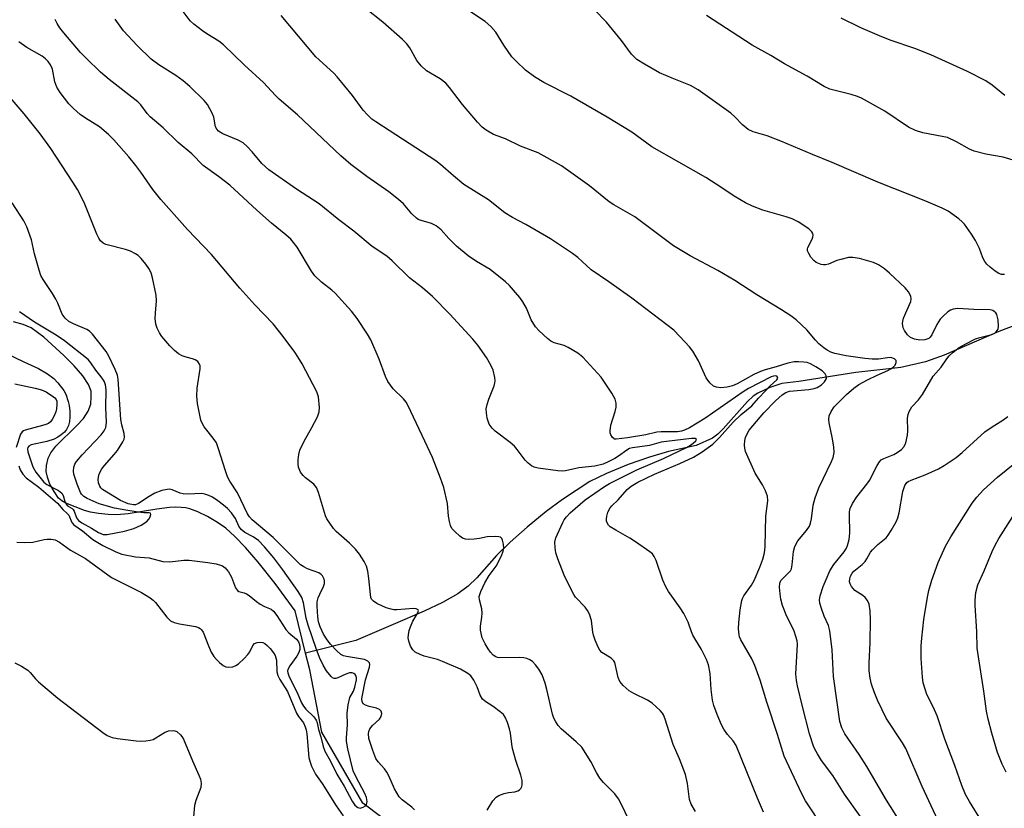
# Model space of a CAD drawing. Units: inches. Extents: x 1237771 to 1243771, y 589452 to 593452.
# Drawn here: x 1240030 to 1240290, y 590668 to 590877 of the extents above; entities that cross this region are included whole.
import ezdxf

# ---------------------------------------------------------------- set-up
doc = ezdxf.new("R2010")
doc.units = ezdxf.units.IN
doc.header["$MEASUREMENT"] = 0
doc.layers.add('HYDRO-Single Line Stream', color=4, linetype='Continuous')
doc.layers.add('Undefined', color=1, linetype='Continuous')

msp = doc.modelspace()

# ---------------------------------------------------------------- linework, layer by layer
at = {"layer": 'HYDRO-Single Line Stream'}
for points in [[(1240105.56, 590709.5), (1240102.81, 590720.71), (1240097.49, 590727.92), (1240092.96, 590733.55), (1240089.66, 590737.41), (1240086.84, 590740.37), (1240084.42, 590742.52), (1240082.27, 590744.02), (1240079.57, 590745.61), (1240077.01, 590746.88), (1240074.95, 590747.68), (1240073.89, 590747.92), (1240072.64, 590748.06), (1240071.19, 590748.08), (1240069.54, 590748), (1240066.16, 590747.6), (1240058.62, 590746.37), (1240055.59, 590746.12), (1240053.32, 590746.19), (1240050.77, 590746.44), (1240048.64, 590746.8), (1240047.05, 590747.23), (1240042.09, 590749.14), (1240041.06, 590749.75), (1240040.23, 590750.52), (1240039, 590752.25), (1240037.93, 590754.19), (1240037.25, 590756.02), (1240036.93, 590757.54), (1240037.04, 590759.18), (1240037.44, 590761.12), (1240038.13, 590762.52), (1240039.48, 590764.25), (1240045.07, 590769.7), (1240046.77, 590771.59), (1240048.05, 590773.49), (1240048.72, 590775.41), (1240048.87, 590777.3), (1240048.8, 590778.77), (1240048.13, 590780.57), (1240046.59, 590782.88), (1240044.32, 590785.52), (1240041.57, 590788.25), (1240036.33, 590793.07), (1240032.96, 590795.55), (1240030.86, 590796.43), (1240028.32, 590797.13)], [(1240294.74, 590796.78), (1240288.87, 590794.55), (1240274.42, 590788.34), (1240269.49, 590786.58), (1240262.95, 590785.04), (1240251.1, 590783.71), (1240236.04, 590781.37), (1240231.47, 590780.84), (1240228.3, 590779.8), (1240225.18, 590778.32), (1240223.96, 590777.48), (1240222.42, 590776.08), (1240216, 590768.81), (1240214.55, 590767.39), (1240213.16, 590766.36), (1240208.84, 590764.47), (1240201.56, 590762.8), (1240196.51, 590761.37), (1240190.86, 590759.39), (1240185.1, 590757.03), (1240180.71, 590754.88), (1240173.46, 590750.14), (1240169.19, 590746.95), (1240164.13, 590742.81), (1240159.64, 590738.84), (1240156.06, 590735.34), (1240150.82, 590729.42), (1240148.59, 590727.19), (1240145.84, 590725.19), (1240141.72, 590722.89), (1240136.87, 590720.6), (1240128.72, 590717.1), (1240118.82, 590712.81), (1240105.56, 590709.5)], [(1240214.8, 590540.42), (1240214.26, 590547.29), (1240214.36, 590551.45), (1240214.86, 590556.52), (1240218.18, 590579.69), (1240218.54, 590584.23), (1240218.55, 590587.68), (1240218.22, 590591.11), (1240217.74, 590593.95), (1240216.83, 590596.42), (1240215.16, 590599.39), (1240212.62, 590603), (1240208.88, 590607.69), (1240206.76, 590610.07), (1240204.18, 590612.52), (1240201.3, 590614.87), (1240197.88, 590617.35), (1240191.06, 590621.71), (1240170.38, 590634.05), (1240141.84, 590653.82), (1240120.72, 590669.77), (1240109.87, 590688.58), (1240106.63, 590705.12), (1240105.56, 590709.5)]]:
    msp.add_lwpolyline(points, dxfattribs=at)
at = {"layer": 'Undefined'}
for points, elevation in [([(1240226.7, 590667.42), (1240225.05, 590671.11), (1240219.41, 590685.09), (1240218.67, 590686.3), (1240217.1, 590688.01), (1240216.15, 590689.35), (1240215.54, 590690.54), (1240214.41, 590693.23), (1240213.53, 590695.64), (1240213.17, 590697.02), (1240212.78, 590699.9), (1240212.54, 590704.15), (1240212.09, 590706.43), (1240211.62, 590707.8), (1240210.25, 590710.43), (1240208.01, 590714.24), (1240207.61, 590715.15), (1240206.73, 590717.66), (1240205.56, 590719.99), (1240204.63, 590721.47), (1240201.57, 590725.78), (1240200.8, 590727), (1240200.04, 590728.79), (1240198.24, 590734.03), (1240197.75, 590735.1), (1240197.28, 590735.73), (1240196.64, 590736.29), (1240192.8, 590738.94), (1240191.33, 590739.89), (1240187.58, 590741.99), (1240186.08, 590742.95), (1240185.66, 590743.34), (1240185.27, 590743.97), (1240185.12, 590744.44), (1240185.1, 590744.95), (1240185.2, 590745.74), (1240185.49, 590746.78), (1240186.09, 590747.93), (1240186.58, 590748.51), (1240188.2, 590750.06), (1240190.56, 590752.77), (1240191.68, 590753.71), (1240193.42, 590754.75), (1240197.83, 590756.85), (1240204.55, 590759.68), (1240208.13, 590761.37), (1240210.46, 590762.77), (1240213.22, 590764.82), (1240215.06, 590766.51), (1240218.61, 590770.61), (1240220.77, 590772.59), (1240223.59, 590774.94), (1240225.34, 590776.96), (1240227.19, 590778.92), (1240228.47, 590780.21), (1240230.19, 590781.77), (1240230.44, 590782.21), (1240230.41, 590782.52), (1240230.22, 590782.76), (1240229.89, 590782.85), (1240229.33, 590782.79), (1240228.66, 590782.57), (1240222.67, 590779.52), (1240221.25, 590778.62), (1240211.19, 590771.58), (1240207.07, 590769.09), (1240205.75, 590768.46), (1240204.96, 590768.24), (1240203.9, 590768.09), (1240199.59, 590768.08), (1240198.46, 590768), (1240195.54, 590767.28), (1240190.65, 590766.48), (1240187.7, 590766.09), (1240187.24, 590766.14), (1240187.04, 590766.24), (1240186.68, 590766.58), (1240186.29, 590767.27), (1240186.15, 590767.79), (1240186.12, 590768.35), (1240186.32, 590769.77), (1240187.4, 590773.43), (1240187.66, 590774.55), (1240187.69, 590775.64), (1240187.43, 590776.7), (1240186.55, 590778.25), (1240183.73, 590782.5), (1240178.89, 590787.78), (1240177.52, 590788.9), (1240175.01, 590790.4), (1240173.96, 590790.85), (1240171.27, 590791.59), (1240170.44, 590792.05), (1240169.53, 590792.78), (1240167.35, 590794.73), (1240166.4, 590795.8), (1240165.22, 590797.67), (1240163.95, 590800.8), (1240162.99, 590802.47), (1240162.17, 590803.61), (1240161.04, 590804.95), (1240159.49, 590806.72), (1240158.46, 590807.73), (1240154.41, 590810.96), (1240150.71, 590813.08), (1240148.59, 590814.58), (1240145.49, 590817.19), (1240143.46, 590819.23), (1240141.39, 590821.46), (1240140.09, 590822.52), (1240138.88, 590823.18), (1240136.09, 590823.94), (1240135.33, 590824.26), (1240134.87, 590824.55), (1240133.66, 590825.7), (1240131.44, 590828.36), (1240130.11, 590829.54), (1240127.54, 590831.57), (1240121.78, 590835.59), (1240117.47, 590838.8), (1240114.9, 590841.09), (1240103.4, 590851.88), (1240098.57, 590856.01), (1240097.58, 590856.99), (1240094.37, 590860.49), (1240089.4, 590865.01), (1240083.8, 590870.41), (1240082.56, 590871.38), (1240079.43, 590873.31), (1240078.26, 590874.12), (1240075.99, 590875.86), (1240075.03, 590876.79), (1240073.19, 590879.28)], 570), ([(1240242.76, 590662.84), (1240237.76, 590670.47), (1240236.71, 590672.47), (1240232.17, 590682.21), (1240230.4, 590687.99), (1240227.58, 590696.51), (1240225.77, 590702.31), (1240224.41, 590706.21), (1240223.59, 590707.96), (1240220.69, 590712.98), (1240220.36, 590713.78), (1240220.23, 590714.3), (1240220.06, 590715.9), (1240220.13, 590717.58), (1240220.45, 590720.96), (1240220.9, 590723.42), (1240221.08, 590723.94), (1240221.49, 590724.68), (1240223.5, 590727.46), (1240224.21, 590728.69), (1240225.7, 590732.23), (1240226.48, 590734.4), (1240226.82, 590735.65), (1240227, 590736.69), (1240227.09, 590737.82), (1240227.27, 590745.73), (1240227.83, 590749.82), (1240227.7, 590751.02), (1240227.17, 590752.4), (1240226.36, 590754), (1240224.43, 590757.12), (1240221.93, 590762.84), (1240221.69, 590763.69), (1240221.62, 590764.56), (1240221.7, 590765.74), (1240221.88, 590766.57), (1240222.3, 590767.55), (1240222.87, 590768.47), (1240226.75, 590773.11), (1240229.83, 590776.28), (1240231.63, 590777.84), (1240232.6, 590778.49), (1240233.54, 590778.83), (1240238.68, 590779.28), (1240240.06, 590779.54), (1240240.86, 590779.81), (1240242.03, 590780.48), (1240242.8, 590781.26), (1240243.1, 590781.72), (1240243.3, 590782.19), (1240243.26, 590782.84), (1240242.94, 590783.42), (1240242.15, 590784.16), (1240240.54, 590785.27), (1240239.1, 590786.06), (1240238.2, 590786.37), (1240237.35, 590786.51), (1240235.91, 590786.6), (1240234.75, 590786.57), (1240233.08, 590786.2), (1240230.01, 590785.2), (1240227.12, 590784.46), (1240225.89, 590784.05), (1240224.12, 590783.22), (1240219.72, 590780.78), (1240218.45, 590780.2), (1240217.06, 590779.89), (1240215.34, 590779.72), (1240214.23, 590779.84), (1240213.46, 590780.16), (1240212.47, 590781.05), (1240211.48, 590782.37), (1240209.46, 590786.84), (1240208.01, 590789.4), (1240207.1, 590790.52), (1240204.57, 590793.31), (1240202.91, 590794.94), (1240191.83, 590803.39), (1240185.77, 590807.75), (1240181.11, 590810.94), (1240179.83, 590812.03), (1240177.55, 590814.17), (1240176.17, 590815.22), (1240170.34, 590819.12), (1240163.77, 590822.87), (1240160.3, 590824.71), (1240158.27, 590825.94), (1240153.93, 590829.43), (1240147.4, 590833.51), (1240144.67, 590835.77), (1240141.25, 590838.78), (1240139.96, 590839.78), (1240124.13, 590850.04), (1240123.1, 590850.77), (1240121.89, 590851.88), (1240120.75, 590853.13), (1240117.93, 590857.05), (1240113.92, 590861.94), (1240112.98, 590862.92), (1240108.25, 590867.26), (1240099.08, 590878.23)], 572), ([(1240252.19, 590666.34), (1240248.12, 590672.22), (1240245, 590677.15), (1240242.04, 590681.14), (1240240.94, 590682.84), (1240240.23, 590684.09), (1240239.89, 590684.88), (1240238.87, 590688.13), (1240236.97, 590695.42), (1240235.63, 590700.85), (1240235.35, 590702.29), (1240235.23, 590704.07), (1240235.61, 590710.22), (1240235.62, 590711.91), (1240235.53, 590712.75), (1240235.25, 590713.9), (1240234.77, 590715.3), (1240232.64, 590719.65), (1240231.72, 590722.07), (1240231.27, 590723.75), (1240231.03, 590725.19), (1240230.89, 590726.94), (1240231, 590728.05), (1240231.28, 590728.69), (1240231.59, 590729.1), (1240233.44, 590730.88), (1240233.79, 590731.31), (1240234.04, 590731.79), (1240234.29, 590732.9), (1240234.61, 590736.36), (1240234.96, 590737.7), (1240235.71, 590739.18), (1240238.04, 590741.93), (1240238.81, 590743.1), (1240239.11, 590743.92), (1240239.35, 590745.07), (1240239.76, 590748.67), (1240240.3, 590750.59), (1240241.34, 590753.25), (1240244.68, 590760.24), (1240245.07, 590761.27), (1240245.33, 590762.56), (1240245.28, 590764.11), (1240244.84, 590766.67), (1240244.03, 590770.46), (1240243.93, 590771.32), (1240244.07, 590772.25), (1240244.6, 590773.47), (1240245.38, 590774.63), (1240246.99, 590776.35), (1240248.62, 590777.95), (1240250.55, 590779.56), (1240251.92, 590780.53), (1240254.15, 590781.79), (1240256.75, 590783.05), (1240259.54, 590784.27), (1240260.52, 590784.8), (1240261.15, 590785.29), (1240261.46, 590785.69), (1240261.77, 590786.35), (1240261.78, 590786.95), (1240261.32, 590787.38), (1240260.31, 590787.67), (1240259.46, 590787.65), (1240257.1, 590787.28), (1240255.42, 590787.28), (1240253.43, 590787.45), (1240248.52, 590788.15), (1240245.5, 590788.75), (1240244.48, 590789.14), (1240243.5, 590789.65), (1240242.58, 590790.26), (1240241.31, 590791.34), (1240240.38, 590792.33), (1240238.13, 590795.02), (1240235.32, 590797.64), (1240233.92, 590798.73), (1240231.45, 590800.34), (1240224.94, 590804.27), (1240219.05, 590808.07), (1240214.58, 590810.69), (1240207.24, 590814.6), (1240202.84, 590817.25), (1240192.59, 590824.91), (1240187.04, 590828.13), (1240185.8, 590828.93), (1240180.63, 590833.09), (1240173.2, 590838.4), (1240167.04, 590841.83), (1240162.42, 590843.63), (1240158.39, 590845.53), (1240155.27, 590846.73), (1240153.35, 590847.84), (1240152.24, 590848.67), (1240151.04, 590849.95), (1240147.06, 590854.67), (1240143.59, 590859.13), (1240142.62, 590860.26), (1240141.14, 590861.45), (1240137.52, 590863.57), (1240136.08, 590864.83), (1240134.98, 590866.31), (1240133.09, 590869.61), (1240132.2, 590870.77), (1240131.22, 590871.87), (1240125.96, 590876.45), (1240121.3, 590880.09)], 574), ([(1240262.83, 590664.89), (1240259.2, 590670.6), (1240254, 590679.55), (1240251.99, 590682.67), (1240248.14, 590688.16), (1240247.38, 590689.76), (1240246.87, 590691.45), (1240245.22, 590703.29), (1240244.84, 590710.41), (1240244.2, 590715.44), (1240243.86, 590716.85), (1240242.73, 590719.32), (1240242.01, 590721.3), (1240241.59, 590722.72), (1240241.48, 590723.58), (1240241.67, 590724.66), (1240242.48, 590727.1), (1240243.2, 590728.95), (1240244.25, 590731.27), (1240245.28, 590732.94), (1240248.02, 590736.31), (1240248.58, 590737.23), (1240248.89, 590737.97), (1240249.28, 590739.6), (1240249.51, 590741.28), (1240249.38, 590746.07), (1240249.44, 590746.92), (1240249.62, 590747.75), (1240250.24, 590749.06), (1240251.31, 590750.83), (1240254.04, 590754.21), (1240254.7, 590755.16), (1240256.74, 590759.16), (1240257.37, 590760.15), (1240257.83, 590760.62), (1240258.48, 590761.03), (1240261.1, 590762.07), (1240262.02, 590762.56), (1240263.14, 590763.38), (1240263.87, 590764.16), (1240264.31, 590765.18), (1240264.73, 590767.15), (1240264.8, 590768.33), (1240264.78, 590771.64), (1240264.92, 590772.65), (1240265.15, 590773.41), (1240265.88, 590774.64), (1240267.64, 590776.54), (1240268.7, 590777.91), (1240271.55, 590782.81), (1240273.63, 590785.18), (1240275.12, 590787.36), (1240275.75, 590788.15), (1240276.79, 590789.12), (1240278.38, 590790.35), (1240280.14, 590791.37), (1240282.76, 590792.66), (1240283.88, 590793.03), (1240287.04, 590793.83), (1240287.82, 590794.16), (1240288.22, 590794.46), (1240288.7, 590795.23), (1240288.84, 590796), (1240288.71, 590797.71), (1240288.35, 590799.07), (1240288.08, 590799.52), (1240287.72, 590799.87), (1240287.29, 590800.11), (1240286.58, 590800.28), (1240282.26, 590800.39), (1240278.1, 590800.66), (1240276.8, 590800.52), (1240276.14, 590800.24), (1240275.46, 590799.76), (1240274.19, 590798.63), (1240273.41, 590797.81), (1240272.48, 590796.46), (1240271.15, 590793.69), (1240270.71, 590793.07), (1240270.37, 590792.77), (1240269.9, 590792.53), (1240269.38, 590792.39), (1240268.02, 590792.3), (1240266.61, 590792.55), (1240265.56, 590793.02), (1240264.78, 590793.74), (1240263.98, 590794.83), (1240263.65, 590795.58), (1240263.47, 590796.71), (1240263.5, 590797.28), (1240263.73, 590798.12), (1240265.66, 590802.5), (1240265.76, 590803.21), (1240265.66, 590803.92), (1240265.03, 590805.05), (1240264.12, 590806.13), (1240259.98, 590810.04), (1240258.64, 590811.2), (1240257.07, 590812.27), (1240255.8, 590812.86), (1240252.04, 590813.88), (1240250.3, 590814.21), (1240249.15, 590814.15), (1240247.15, 590813.68), (1240246.02, 590813.33), (1240243.89, 590812.43), (1240243.06, 590812.23), (1240242.5, 590812.23), (1240241.94, 590812.34), (1240240.59, 590812.88), (1240239.94, 590813.41), (1240239.22, 590814.29), (1240238.62, 590815.23), (1240238.34, 590815.97), (1240238.32, 590816.42), (1240238.41, 590816.85), (1240239.52, 590819.04), (1240239.71, 590819.55), (1240239.8, 590820.05), (1240239.7, 590820.54), (1240239.46, 590821), (1240238.62, 590821.77), (1240235.84, 590823.57), (1240234.28, 590824.36), (1240232.66, 590824.93), (1240226.48, 590826.69), (1240223.76, 590827.72), (1240221.93, 590828.64), (1240218.88, 590830.42), (1240215.68, 590832.59), (1240211.37, 590835.29), (1240197.12, 590843.43), (1240191.8, 590847.33), (1240185.31, 590851.33), (1240175.69, 590856.85), (1240168.59, 590860.47), (1240166.09, 590862), (1240163.71, 590863.76), (1240161.34, 590865.98), (1240160.12, 590867.24), (1240157.97, 590870.37), (1240155.86, 590873.79), (1240154.58, 590875.3), (1240153.07, 590876.61), (1240148.65, 590879.47)], 576), ([(1240290.42, 590809.64), (1240289.63, 590809.71), (1240288.92, 590809.97), (1240287.98, 590810.57), (1240286.62, 590811.63), (1240285.78, 590812.39), (1240285.23, 590813.07), (1240284.65, 590814.09), (1240283.76, 590816.51), (1240282.77, 590818.62), (1240281.67, 590820.35), (1240279.81, 590822.97), (1240279.22, 590823.62), (1240278.34, 590824.38), (1240275.51, 590826.44), (1240273.92, 590827.22), (1240269.59, 590829.09), (1240256.88, 590834.1), (1240244.8, 590839.33), (1240239.61, 590841.39), (1240231.21, 590844.91), (1240227.66, 590846.31), (1240223.91, 590847.43), (1240222.65, 590848.04), (1240221.1, 590849.24), (1240219.08, 590851.41), (1240218.01, 590852.37), (1240209.37, 590858.53), (1240207.33, 590859.65), (1240202.51, 590861.57), (1240199.17, 590863.04), (1240195.17, 590865.27), (1240193.2, 590866.55), (1240191.78, 590867.94), (1240189.1, 590871.54), (1240185.13, 590876.42), (1240181.87, 590879.79)], 578), ([(1240192.06, 590663.24), (1240188.98, 590669.65), (1240188.27, 590670.95), (1240187.31, 590672.26), (1240184.32, 590675.32), (1240183.4, 590676.43), (1240182.46, 590677.94), (1240181, 590680.85), (1240178.58, 590684.59), (1240177.13, 590686.07), (1240173.18, 590689.48), (1240172.39, 590690.35), (1240171.7, 590691.31), (1240171.17, 590692.34), (1240170.82, 590693.38), (1240169.39, 590699.85), (1240168.94, 590701.54), (1240168.12, 590703.74), (1240167.24, 590705.26), (1240166.36, 590706.44), (1240165.56, 590707.28), (1240164.86, 590707.73), (1240164.08, 590708.07), (1240163.24, 590708.26), (1240162.08, 590708.37), (1240156.91, 590708.29), (1240156.32, 590708.38), (1240155.85, 590708.55), (1240155.18, 590708.99), (1240154.44, 590709.74), (1240153.8, 590710.63), (1240153.03, 590711.93), (1240152.27, 590713.55), (1240151.84, 590715.55), (1240151.83, 590716.65), (1240152.2, 590719.03), (1240152.26, 590720.1), (1240152.12, 590721.22), (1240151.52, 590723.56), (1240151.5, 590724.47), (1240151.89, 590725.8), (1240152.97, 590728.11), (1240154.14, 590730.01), (1240155.99, 590732.49), (1240157.37, 590735.22), (1240157.82, 590736.45), (1240157.96, 590737.18), (1240157.91, 590738.33), (1240157.66, 590739.42), (1240157.44, 590739.86), (1240157.09, 590740.15), (1240156.64, 590740.29), (1240155.84, 590740.37), (1240153.57, 590740.28), (1240151.55, 590739.84), (1240150.09, 590739.66), (1240148.64, 590739.57), (1240147.8, 590739.63), (1240147.04, 590739.94), (1240146.33, 590740.45), (1240145, 590741.64), (1240144.23, 590742.51), (1240143.85, 590743.25), (1240143.57, 590744.34), (1240143.37, 590745.76), (1240143.11, 590749.13), (1240142.12, 590753.29), (1240141.27, 590755.78), (1240139.08, 590761.26), (1240136.41, 590767.07), (1240132.56, 590775.11), (1240132.11, 590775.87), (1240131.4, 590776.75), (1240128.68, 590779.39), (1240127.33, 590781.34), (1240126.66, 590782.66), (1240124.97, 590787.29), (1240122.81, 590792.39), (1240121.93, 590793.91), (1240119.15, 590798.07), (1240117.7, 590799.93), (1240113.34, 590804.73), (1240112.47, 590805.5), (1240109.71, 590807.66), (1240107.99, 590809.3), (1240107.14, 590810.51), (1240103.32, 590816.88), (1240102.38, 590818.17), (1240101.61, 590819), (1240100.32, 590820.17), (1240096.56, 590823.26), (1240092.63, 590826.67), (1240085.48, 590833.26), (1240082.49, 590835.6), (1240078.41, 590838.5), (1240075.44, 590841.56), (1240071.83, 590844.58), (1240067.85, 590848.49), (1240064.45, 590851.38), (1240063.65, 590852.24), (1240061.96, 590854.53), (1240061.16, 590855.34), (1240053.6, 590861.24), (1240051.33, 590863.21), (1240047.48, 590866.88), (1240046.03, 590868.4), (1240041.56, 590873.56), (1240040.56, 590874.88), (1240039.82, 590876.03), (1240039.34, 590877.1)], 566), ([(1240208.68, 590667.62), (1240207.54, 590669.51), (1240207.09, 590670.8), (1240206.52, 590675.05), (1240206.03, 590677.36), (1240204.43, 590681.5), (1240202.76, 590685.32), (1240200.64, 590692.07), (1240200.22, 590693.16), (1240199.92, 590693.65), (1240199.37, 590694.31), (1240197.23, 590696.29), (1240196, 590697.03), (1240192.35, 590698.8), (1240191.1, 590699.51), (1240189.58, 590700.9), (1240188.66, 590702.02), (1240188.23, 590703.02), (1240187.55, 590706.26), (1240187.31, 590707.02), (1240187.07, 590707.47), (1240186.4, 590708.14), (1240183.92, 590709.7), (1240183.38, 590710.32), (1240182.97, 590711.06), (1240182.16, 590712.9), (1240181.66, 590714.25), (1240181.49, 590715.07), (1240181.13, 590718.15), (1240180.62, 590719.83), (1240180.12, 590720.76), (1240179.52, 590721.63), (1240176.96, 590724.34), (1240176.46, 590725.03), (1240176.03, 590725.81), (1240173.98, 590730.12), (1240172.25, 590734.43), (1240171.7, 590736.08), (1240171.52, 590737.48), (1240171.51, 590738.88), (1240171.74, 590739.98), (1240173.55, 590744.06), (1240173.92, 590744.74), (1240174.52, 590745.54), (1240175.54, 590746.6), (1240179.48, 590750.04), (1240184.64, 590753.62), (1240185.89, 590754.39), (1240193.13, 590757.98), (1240200.24, 590761), (1240206.28, 590763.93), (1240207.33, 590764.49), (1240208.09, 590765.01), (1240208.76, 590765.64), (1240208.92, 590766.04), (1240208.55, 590766.26), (1240207.64, 590766.3), (1240201, 590765.52), (1240199.58, 590765.28), (1240196.51, 590764.45), (1240192.01, 590763.84), (1240191.23, 590763.6), (1240190.5, 590763.22), (1240188.31, 590761.59), (1240187.38, 590761), (1240185.59, 590760.08), (1240184.28, 590759.51), (1240182.06, 590758.99), (1240177.78, 590758.53), (1240174.25, 590757.74), (1240173.42, 590757.67), (1240172.27, 590757.72), (1240167.08, 590758.47), (1240166.01, 590758.71), (1240165.29, 590759.08), (1240164.43, 590759.78), (1240163.65, 590760.58), (1240161.55, 590763.39), (1240160.81, 590764.28), (1240159.7, 590765.22), (1240155.71, 590768.2), (1240154.92, 590768.99), (1240154.14, 590770.11), (1240153.81, 590770.85), (1240153.59, 590771.66), (1240153.37, 590773.05), (1240153.33, 590774.17), (1240153.55, 590775.3), (1240153.98, 590776.71), (1240155.38, 590780.18), (1240155.62, 590780.98), (1240155.68, 590781.53), (1240155.61, 590782.39), (1240155.13, 590784.39), (1240154.54, 590785.7), (1240153.43, 590787.72), (1240151.11, 590790.99), (1240149.79, 590792.54), (1240143.74, 590799.14), (1240139.11, 590803.82), (1240136.46, 590806.12), (1240133, 590808.81), (1240128.43, 590813.26), (1240127.01, 590814.5), (1240123.19, 590817.11), (1240118.3, 590821.14), (1240114.33, 590824.1), (1240109.12, 590828.36), (1240103.13, 590832.28), (1240095.78, 590837.33), (1240093.95, 590839.01), (1240091.44, 590842.13), (1240090.05, 590843.57), (1240089, 590844.52), (1240087.73, 590845.24), (1240083.66, 590846.92), (1240082.5, 590847.59), (1240082.03, 590848.09), (1240081.7, 590848.74), (1240081.25, 590851.29), (1240080.87, 590852.36), (1240079.62, 590854.6), (1240078.75, 590855.74), (1240074.91, 590859.42), (1240073.12, 590860.94), (1240071.23, 590862.3), (1240066.72, 590865.1), (1240064.66, 590866.66), (1240060.98, 590870.21), (1240057.42, 590874.14), (1240055.16, 590877.2)], 568), ([(1240297.95, 590838.37), (1240290.05, 590840.7), (1240285.47, 590841.54), (1240282.42, 590842.31), (1240281.11, 590842.81), (1240277.7, 590844.76), (1240275.34, 590845.87), (1240273.94, 590846.22), (1240268.82, 590847.18), (1240266.87, 590847.8), (1240265.02, 590848.66), (1240258.77, 590852.87), (1240252.62, 590856.3), (1240251.54, 590856.73), (1240249.85, 590857.25), (1240244.19, 590858.73), (1240242.69, 590859.37), (1240238.2, 590862.17), (1240232.23, 590865.41), (1240228.61, 590867.57), (1240223.66, 590870.33), (1240211.6, 590878.2)], 580), ([(1240290.51, 590856.98), (1240287.16, 590859.8), (1240285.5, 590860.86), (1240280.64, 590863.38), (1240270.96, 590867.78), (1240266.67, 590869.47), (1240260.41, 590871.6), (1240257.98, 590872.55), (1240252.37, 590874.9), (1240247.23, 590877.46)], 582), ([(1240153.58, 590667.97), (1240155.06, 590670.39), (1240155.94, 590671.43), (1240156.67, 590671.86), (1240158.04, 590672.36), (1240159.19, 590672.62), (1240160.9, 590672.85), (1240161.69, 590673.06), (1240162.12, 590673.33), (1240162.46, 590673.73), (1240162.72, 590674.2), (1240162.87, 590674.71), (1240162.83, 590675.8), (1240162.5, 590677.2), (1240161.14, 590681.13), (1240160.3, 590684.23), (1240160.08, 590685.38), (1240159.74, 590688.35), (1240159.52, 590689.52), (1240158.94, 590691.19), (1240158.35, 590692.53), (1240157.87, 590693.23), (1240157.02, 590694.01), (1240155.14, 590695.41), (1240153.2, 590696.65), (1240152.38, 590697.36), (1240151.71, 590698.41), (1240150.92, 590700.59), (1240150.05, 590702.38), (1240149.28, 590703.46), (1240148.5, 590704.14), (1240146.55, 590705.27), (1240141.79, 590707.31), (1240140.4, 590707.79), (1240136.93, 590708.72), (1240135.81, 590709.13), (1240134.51, 590709.8), (1240133.89, 590710.36), (1240133.32, 590711.34), (1240132.81, 590712.7), (1240132.68, 590713.53), (1240132.74, 590714.35), (1240132.94, 590715.45), (1240133.25, 590716.5), (1240133.93, 590717.94), (1240135.23, 590720.17), (1240135.4, 590720.74), (1240135.28, 590721), (1240134.76, 590721.22), (1240134.08, 590721.28), (1240129.69, 590720.96), (1240128.89, 590720.98), (1240128.14, 590721.09), (1240126.82, 590721.52), (1240124.42, 590722.62), (1240123.47, 590723.21), (1240123, 590723.76), (1240122.82, 590724.22), (1240122.67, 590724.97), (1240122.28, 590729.27), (1240121.99, 590731.18), (1240121.62, 590732.5), (1240121, 590733.76), (1240119.83, 590735.69), (1240118.76, 590736.98), (1240117.19, 590738.59), (1240113.67, 590741.65), (1240112.94, 590742.51), (1240111.94, 590743.88), (1240111.19, 590745.06), (1240110.83, 590745.84), (1240108.95, 590752.01), (1240108.42, 590753.34), (1240107.72, 590754.18), (1240105.48, 590755.92), (1240104.86, 590756.48), (1240104.24, 590757.39), (1240103.71, 590758.68), (1240103.56, 590759.5), (1240103.59, 590760.64), (1240103.77, 590762.08), (1240104.05, 590763.2), (1240105.19, 590765.62), (1240107.22, 590769.21), (1240108.66, 590772.05), (1240109.14, 590773.38), (1240109.2, 590774.48), (1240108.93, 590777.29), (1240108.55, 590778.66), (1240104.62, 590786.04), (1240103.51, 590787.92), (1240102.72, 590789.1), (1240099.57, 590793.31), (1240096.94, 590796.58), (1240092.16, 590801.63), (1240088.16, 590806.07), (1240080.67, 590814.97), (1240074.32, 590821.61), (1240067.23, 590829.48), (1240065.17, 590832.15), (1240061.99, 590836.72), (1240060.61, 590838.54), (1240058.81, 590840.76), (1240054.85, 590845.32), (1240053.43, 590846.74), (1240051, 590848.76), (1240047.34, 590851.01), (1240045.94, 590851.97), (1240044.15, 590853.54), (1240042.91, 590854.8), (1240040.66, 590857.78), (1240039.75, 590859.23), (1240039.26, 590860.62), (1240038.61, 590863.97), (1240038.08, 590865.15), (1240037.48, 590866), (1240036.73, 590866.74), (1240035.86, 590867.41), (1240031.81, 590869.72), (1240029.69, 590871.22)], 564), ([(1240134.36, 590668.06), (1240133.62, 590668.74), (1240131.09, 590670.66), (1240130.32, 590671.49), (1240129.03, 590673.62), (1240127.53, 590677.06), (1240127.06, 590677.98), (1240126.41, 590678.89), (1240124.73, 590680.75), (1240124.15, 590681.64), (1240123.29, 590683.77), (1240122.31, 590686.91), (1240122.2, 590688.23), (1240122.28, 590688.75), (1240122.58, 590689.47), (1240123.2, 590690.32), (1240125.12, 590692.07), (1240125.55, 590692.78), (1240125.72, 590693.5), (1240125.52, 590694.13), (1240125.05, 590694.63), (1240124.32, 590694.95), (1240122.39, 590695.37), (1240121.41, 590695.7), (1240120.8, 590696.12), (1240120.49, 590696.7), (1240120.44, 590697.31), (1240120.51, 590697.98), (1240121.42, 590702.41), (1240122.48, 590705.8), (1240122.52, 590706.51), (1240122.41, 590706.94), (1240122.04, 590707.42), (1240121.17, 590707.81), (1240116.4, 590708.6), (1240115.59, 590708.83), (1240114.87, 590709.18), (1240113.77, 590710.08), (1240112.17, 590711.87), (1240111.29, 590713), (1240110.32, 590714.55), (1240109.4, 590716.5), (1240108.96, 590717.79), (1240108.76, 590719.14), (1240108.61, 590721.96), (1240108.65, 590723.07), (1240108.91, 590724.12), (1240109.31, 590725.14), (1240110.28, 590727.13), (1240110.52, 590727.89), (1240110.54, 590728.61), (1240110.45, 590729.07), (1240109.99, 590729.94), (1240109.65, 590730.3), (1240109.01, 590730.71), (1240106.02, 590731.81), (1240105.07, 590732.29), (1240104.19, 590732.88), (1240103.21, 590733.79), (1240097, 590740.12), (1240091.43, 590744.76), (1240090.7, 590745.57), (1240090.16, 590746.37), (1240087.51, 590751.94), (1240085.51, 590755), (1240084.9, 590756.13), (1240084.32, 590757.76), (1240082.45, 590763.79), (1240081.95, 590765.11), (1240081.37, 590766.05), (1240079.76, 590768.02), (1240078.76, 590769.4), (1240078.18, 590770.36), (1240077.87, 590771.16), (1240076.98, 590775.51), (1240076.77, 590777.45), (1240076.89, 590779.63), (1240077.7, 590784.69), (1240077.66, 590785.48), (1240077.47, 590785.98), (1240077.02, 590786.64), (1240076.38, 590787.12), (1240075.6, 590787.39), (1240073.92, 590787.79), (1240072.9, 590788.16), (1240071.96, 590788.7), (1240070.87, 590789.53), (1240069.64, 590790.76), (1240067.49, 590793.27), (1240066.87, 590794.24), (1240066.28, 590795.51), (1240065.94, 590796.56), (1240065.8, 590797.99), (1240065.82, 590799.45), (1240066.1, 590802.72), (1240066.01, 590804.18), (1240065.08, 590808.79), (1240064.66, 590810.08), (1240064.1, 590811.28), (1240063.29, 590812.43), (1240062.03, 590813.94), (1240061.23, 590814.71), (1240060.52, 590815.17), (1240059.24, 590815.81), (1240057.89, 590816.32), (1240052.72, 590817.6), (1240052.01, 590817.96), (1240051.33, 590818.6), (1240050.87, 590819.32), (1240050.37, 590820.37), (1240046.98, 590828.76), (1240045.19, 590832.12), (1240044, 590834.11), (1240038.12, 590843.03), (1240035.31, 590846.9), (1240031.14, 590852.2), (1240024.61, 590859.69)], 562), ([(1240029.66, 590759.01), (1240030.04, 590757.99), (1240030.72, 590756.87), (1240031.67, 590755.9), (1240034.98, 590753.41), (1240039.9, 590749.2), (1240041.31, 590747.48), (1240042.47, 590746.48), (1240042.89, 590746.02), (1240043.74, 590744.02), (1240044.25, 590743.43), (1240046.57, 590741.9), (1240049.25, 590739.52), (1240051.92, 590737.94), (1240055.31, 590736.29), (1240056.92, 590735.66), (1240060.55, 590734.98), (1240064.19, 590734.69), (1240067.78, 590733.73), (1240069.68, 590733.62), (1240073.34, 590734.07), (1240074.76, 590734.11), (1240079.66, 590733.51), (1240081.93, 590733.11), (1240083.03, 590732.81), (1240083.54, 590732.57), (1240084.23, 590732.08), (1240085.11, 590731.04), (1240085.92, 590729.62), (1240087, 590726.8), (1240087.54, 590726.04), (1240087.91, 590725.8), (1240089.26, 590725.43), (1240089.94, 590725.15), (1240090.62, 590724.71), (1240092.56, 590723.12), (1240093.52, 590722.45), (1240094.64, 590721.84), (1240096.4, 590721.14), (1240097.05, 590720.64), (1240097.94, 590719.5), (1240100.36, 590715.77), (1240101.15, 590714.9), (1240103.18, 590713.17), (1240103.65, 590712.49), (1240103.9, 590711.75), (1240104.02, 590710.97), (1240104.01, 590710.46), (1240103.79, 590709.7), (1240103.2, 590708.73), (1240101.34, 590706.13), (1240100.86, 590705.16), (1240100.78, 590704.71), (1240100.83, 590704.27), (1240101.2, 590703.26), (1240103.26, 590699.3), (1240104.47, 590696.39), (1240104.95, 590695.48), (1240105.61, 590694.69), (1240107.74, 590692.68), (1240108.37, 590691.79), (1240108.6, 590691.08), (1240108.96, 590689.26), (1240109.58, 590687.33), (1240110.2, 590684.83), (1240110.65, 590683.6), (1240112.15, 590680.89), (1240113.83, 590677.5), (1240115.79, 590674.28), (1240117.86, 590670.32), (1240118.59, 590669.25), (1240119.33, 590668.64), (1240120.02, 590668.53), (1240120.78, 590668.71), (1240121.42, 590669.09), (1240121.68, 590669.48), (1240121.8, 590670.23), (1240121.67, 590671.33), (1240121.24, 590672.37), (1240118.81, 590676.87), (1240118.14, 590678.4), (1240116.69, 590684.2), (1240116.36, 590686.22), (1240116.35, 590687.1), (1240116.66, 590690.56), (1240116.55, 590693.58), (1240116.8, 590695.84), (1240117.22, 590697.74), (1240118.21, 590699.42), (1240118.61, 590700.5), (1240119, 590702.42), (1240119.02, 590702.94), (1240118.92, 590703.44), (1240118.68, 590703.85), (1240118.31, 590704.14), (1240117.88, 590704.28), (1240117.2, 590704.28), (1240116.17, 590703.95), (1240114.06, 590702.95), (1240113.55, 590702.8), (1240113.08, 590702.8), (1240112.66, 590702.97), (1240112.27, 590703.29), (1240111.07, 590704.84), (1240110.15, 590706.29), (1240109.23, 590708.36), (1240108.31, 590710.76), (1240106.23, 590716.87), (1240105.72, 590718.76), (1240105.02, 590722.84), (1240104.53, 590724.23), (1240103.57, 590725.83), (1240099.55, 590731.58), (1240097.17, 590734.72), (1240094.68, 590737.6), (1240093.05, 590739.27), (1240091.64, 590740.31), (1240089.5, 590741.39), (1240088.47, 590742.21), (1240087.89, 590743.07), (1240086.98, 590745.08), (1240086.59, 590745.78), (1240085.97, 590746.62), (1240084.86, 590747.8), (1240083.84, 590748.68), (1240082.32, 590749.82), (1240080.94, 590750.72), (1240079.96, 590751.21), (1240078.92, 590751.56), (1240078.1, 590751.7), (1240074.41, 590751.56), (1240073.19, 590751.62), (1240072.37, 590751.82), (1240070.22, 590752.69), (1240069.52, 590752.84), (1240068.95, 590752.82), (1240067.54, 590752.5), (1240065.7, 590751.79), (1240064.21, 590750.98), (1240061.34, 590749.06), (1240060.58, 590748.75), (1240059.99, 590748.7), (1240058.62, 590749.02), (1240056.62, 590749.87), (1240051.87, 590752.82), (1240051.38, 590753.22), (1240051.09, 590753.63), (1240050.77, 590754.58), (1240050.71, 590755.4), (1240050.85, 590756.54), (1240051.13, 590757.32), (1240051.68, 590758.27), (1240052.35, 590759.17), (1240054.91, 590762.02), (1240055.78, 590763.12), (1240057.2, 590765.37), (1240057.55, 590766.15), (1240057.66, 590766.61), (1240057.6, 590767.57), (1240056.94, 590769.92), (1240056.7, 590771.32), (1240055.95, 590781.99), (1240055.75, 590783.06), (1240055.22, 590784.54), (1240053.5, 590788.07), (1240052.8, 590789.31), (1240049.18, 590793.91), (1240048.4, 590794.65), (1240047.68, 590795.11), (1240044.14, 590796.61), (1240042.96, 590797.26), (1240041.99, 590798.15), (1240041.2, 590799.2), (1240040.02, 590802.09), (1240039.48, 590803.14), (1240038.58, 590804.65), (1240036.11, 590808.37), (1240035.54, 590809.4), (1240035.04, 590810.8), (1240033.84, 590815.13), (1240033.01, 590818.88), (1240031.79, 590822.24), (1240030.98, 590823.83), (1240027.89, 590828.61)], 560), ([(1240026.08, 590788.91), (1240030.99, 590786.56), (1240034.86, 590784.81), (1240037.29, 590783.41), (1240038.95, 590782.16), (1240040.05, 590781.05), (1240041.59, 590778.99), (1240042.1, 590777.98), (1240042.74, 590776.08), (1240043.01, 590774.97), (1240043.17, 590773.49), (1240043.22, 590772), (1240043.12, 590770.82), (1240042.8, 590769.69), (1240042.3, 590768.64), (1240041.76, 590768), (1240040.91, 590767.26), (1240040.02, 590766.63), (1240039.06, 590766.13), (1240037.14, 590765.47), (1240032.95, 590764.57), (1240032.37, 590764.29), (1240032.07, 590763.88), (1240032.01, 590763.51), (1240032.12, 590762.78), (1240033.02, 590759.84), (1240033.43, 590758.76), (1240034.22, 590757.4), (1240035.59, 590755.57), (1240036.35, 590754.73), (1240037.07, 590754.15), (1240040.19, 590752.53), (1240041.05, 590751.86), (1240041.41, 590751.17), (1240041.88, 590749.6), (1240042.18, 590748.89), (1240042.58, 590748.46), (1240043.78, 590747.8), (1240044.09, 590747.48), (1240044.32, 590747.05), (1240044.92, 590745.31), (1240045.48, 590744.56), (1240046.4, 590743.93), (1240048.92, 590742.53), (1240050.79, 590741.4), (1240051.99, 590740.92), (1240053.07, 590740.88), (1240057.62, 590741.75), (1240060.14, 590742.47), (1240062.03, 590743.32), (1240063.52, 590744.29), (1240064.07, 590744.9), (1240064.45, 590745.57), (1240064.59, 590746.16), (1240064.48, 590746.57), (1240064.19, 590746.65), (1240062.78, 590746.64), (1240060.72, 590746.87), (1240058.03, 590747.28), (1240054.99, 590747.87), (1240050.96, 590749.03), (1240047.78, 590750.38), (1240046.86, 590750.98), (1240046.31, 590751.57), (1240046.01, 590752.03), (1240045.1, 590754.16), (1240044.25, 590756.82), (1240044.17, 590757.63), (1240044.27, 590758.7), (1240044.52, 590759.47), (1240044.97, 590760.2), (1240046.44, 590762), (1240051.46, 590767.29), (1240052.27, 590768.31), (1240052.72, 590769.2), (1240052.91, 590770.5), (1240052.71, 590774.45), (1240052.78, 590779.15), (1240052.59, 590780.51), (1240052.34, 590781.25), (1240052.09, 590781.71), (1240051.46, 590782.59), (1240050.02, 590784.32), (1240048.7, 590786.34), (1240048.02, 590787.14), (1240041.77, 590792.12), (1240039.54, 590793.63), (1240033.81, 590797.08), (1240029.84, 590799.75)], 558), ([(1240028.62, 590780.78), (1240034.03, 590779.62), (1240035.69, 590779.2), (1240036.91, 590778.62), (1240038.88, 590777.35), (1240039.25, 590777.02), (1240039.54, 590776.63), (1240039.71, 590776.14), (1240039.76, 590775.31), (1240039.63, 590774.16), (1240039.44, 590773.31), (1240039.04, 590772.28), (1240038.52, 590771.31), (1240038.04, 590770.68), (1240037.51, 590770.28), (1240036.8, 590769.95), (1240035.99, 590769.69), (1240031.36, 590768.52), (1240030.9, 590768.28), (1240030.58, 590768.01), (1240030.17, 590767.4), (1240029.03, 590763.88)], 560), ([(1240273.99, 590662.68), (1240268.66, 590674.19), (1240264.32, 590684.23), (1240263.46, 590685.75), (1240259.15, 590692.3), (1240256.8, 590697.06), (1240255.92, 590699.29), (1240255.26, 590701.28), (1240254.92, 590702.91), (1240254.63, 590704.85), (1240254.59, 590706.88), (1240254.87, 590712.35), (1240254.95, 590718.35), (1240254.84, 590720.71), (1240254.6, 590722.43), (1240254.19, 590723.42), (1240253.54, 590724.23), (1240252.93, 590724.74), (1240250.81, 590726.05), (1240249.92, 590727.11), (1240249.56, 590727.84), (1240249.44, 590728.35), (1240249.47, 590729.12), (1240249.67, 590729.88), (1240250.1, 590730.63), (1240250.57, 590731.17), (1240252.76, 590732.98), (1240253.56, 590733.78), (1240254.03, 590734.47), (1240254.95, 590736.2), (1240255.47, 590736.87), (1240256.9, 590738.27), (1240259.09, 590740.04), (1240259.62, 590740.72), (1240260.41, 590741.94), (1240261.74, 590744.22), (1240262.24, 590745.26), (1240262.58, 590746.66), (1240263.54, 590752.28), (1240264.08, 590753.81), (1240264.61, 590754.62), (1240264.97, 590754.91), (1240265.69, 590755.29), (1240269.45, 590756.71), (1240272.99, 590758.24), (1240274.49, 590759.14), (1240277.62, 590761.27), (1240279.21, 590762.58), (1240285.24, 590768.03), (1240287.14, 590769.36), (1240289.98, 590771.13), (1240291.29, 590772.14)], 578), ([(1240284.45, 590664.95), (1240281.11, 590670.27), (1240280.13, 590672.09), (1240279.11, 590674.51), (1240277.31, 590679.77), (1240274.66, 590686.7), (1240272.57, 590692.92), (1240271.52, 590695.33), (1240269.9, 590698.56), (1240269.4, 590699.95), (1240268.94, 590701.67), (1240268.75, 590703.11), (1240268.35, 590708.07), (1240268.38, 590711.46), (1240268.52, 590713.47), (1240269.08, 590718.43), (1240270, 590724.31), (1240270.39, 590726.03), (1240271.2, 590728.84), (1240272.89, 590733.51), (1240274.83, 590737.83), (1240276.2, 590740.29), (1240281.88, 590749.19), (1240283.13, 590750.78), (1240284.88, 590752.68), (1240288.57, 590756.03), (1240293.12, 590759.78)], 580), ([(1240290.82, 590678.04), (1240289.81, 590680.17), (1240288.58, 590683.19), (1240287.02, 590688.34), (1240286.11, 590692.03), (1240285.67, 590694.17), (1240284.97, 590699.43), (1240283.18, 590710.83), (1240283.06, 590715.2), (1240282.64, 590722.07), (1240282.62, 590723.5), (1240282.83, 590725.58), (1240283.4, 590727.58), (1240285.06, 590731.27), (1240287.15, 590736.35), (1240287.94, 590738.08), (1240288.92, 590739.82), (1240293.23, 590746.63)], 582), ([(1240029.21, 590738.9), (1240031.17, 590738.73), (1240033.38, 590738.85), (1240036.38, 590739.56), (1240037.2, 590739.69), (1240038.29, 590739.68), (1240039.3, 590739.46), (1240040.43, 590738.83), (1240043.33, 590736.76), (1240047.34, 590734.5), (1240054.25, 590729.55), (1240062.11, 590725.5), (1240064.43, 590724.17), (1240065.25, 590723.5), (1240065.82, 590722.91), (1240068.82, 590719.02), (1240069.8, 590718.07), (1240070.8, 590717.62), (1240072.18, 590717.26), (1240076.46, 590716.59), (1240077.23, 590716.32), (1240077.68, 590716.05), (1240078.04, 590715.7), (1240078.44, 590715.05), (1240079.86, 590711.41), (1240080.61, 590709.79), (1240081.27, 590708.65), (1240081.94, 590707.82), (1240082.8, 590707), (1240083.71, 590706.26), (1240084.45, 590705.87), (1240085.24, 590705.77), (1240086.32, 590705.91), (1240087.09, 590706.21), (1240087.78, 590706.7), (1240089.3, 590708.05), (1240090.29, 590709.1), (1240090.76, 590709.82), (1240091.62, 590711.54), (1240092.07, 590712.07), (1240092.73, 590712.33), (1240093.5, 590712.39), (1240094.27, 590712.29), (1240094.74, 590712.07), (1240095.39, 590711.55), (1240096.17, 590710.69), (1240097.07, 590709.55), (1240097.47, 590708.85), (1240097.88, 590707.66), (1240097.98, 590704.59), (1240098.22, 590703.55), (1240098.74, 590702.57), (1240100.77, 590699.32), (1240103.18, 590693.62), (1240103.71, 590692.77), (1240104.97, 590691.08), (1240105.46, 590690.03), (1240105.72, 590689.2), (1240105.91, 590688.11), (1240106.43, 590681.88), (1240106.72, 590680.66), (1240107.13, 590679.58), (1240108.2, 590677.51), (1240109.92, 590674.99), (1240113.59, 590669.15), (1240115.48, 590666.47)], 562), ([(1240028.66, 590706.91), (1240030.43, 590706.03), (1240032.08, 590704.99), (1240032.71, 590704.42), (1240034.1, 590702.7), (1240034.89, 590701.89), (1240040.01, 590697.56), (1240051.9, 590688.5), (1240053.07, 590687.73), (1240054.39, 590687.21), (1240055.8, 590686.93), (1240060.72, 590686.33), (1240061.88, 590686.24), (1240063.29, 590686.3), (1240064.4, 590686.45), (1240065.2, 590686.69), (1240065.97, 590687.1), (1240068.22, 590688.51), (1240069.25, 590688.95), (1240070.52, 590689.07), (1240071, 590688.98), (1240071.47, 590688.76), (1240072.5, 590687.88), (1240072.85, 590687.46), (1240073.27, 590686.7), (1240075.59, 590681), (1240077.3, 590677.24), (1240077.72, 590676.15), (1240077.91, 590675.08), (1240077.81, 590674), (1240076.48, 590670.55), (1240076.14, 590669.17), (1240075.92, 590666.2)], 564)]:
    msp.add_lwpolyline(points, dxfattribs=dict(at, elevation=elevation))

doc.saveas('drawing.dxf')
